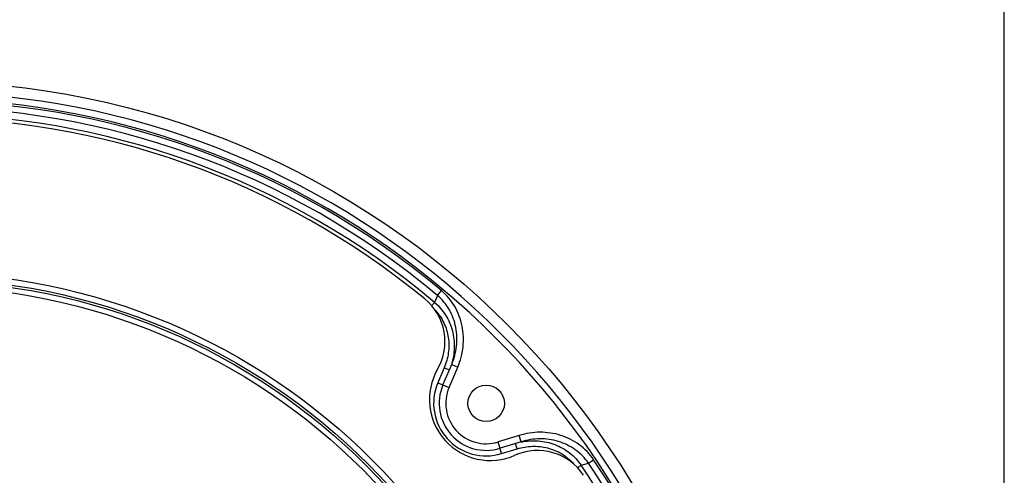
# Model space of a CAD drawing. Units: millimetres. Extents: x -1383 to 379, y -480 to 720.
# Drawn here: x -1065 to -976, y 474 to 515 of the extents above; entities that cross this region are included whole.
import ezdxf

# ---------------------------------------------------------------- set-up
doc = ezdxf.new("R2010")
doc.units = ezdxf.units.MM
doc.header["$LTSCALE"] = 108.9
doc.header["$PDMODE"] = 3
doc.header["$PDSIZE"] = 1
doc.layers.get('0').update_dxf_attribs({"linetype": 'CONTINUOUS'})
doc.layers.get('Defpoints').update_dxf_attribs({"linetype": 'CONTINUOUS'})
doc.layers.add('02___PRT_ALL_AXES', color=7, linetype='CONTINUOUS')
doc.dimstyles.new('DIMSTYLE_1', dxfattribs={"dimtxt": 15, "dimasz": 6.666667, "dimexe": 1.5, "dimexo": 0, "dimgap": 0.875, "dimtad": 1, "dimtoh": 1, "dimdec": 0, "dimzin": 1, "dimdsep": 46, "dimtxsty": 'Standard', "dimcen": 0, "dimazin": 0, "dimtp": 0.01, "dimtm": 0.01, "dimtfac": 1, "dimtdec": 0, "dimtofl": 0, "dimtmove": 0, "dimatfit": 3, "dimfxl": 1, "dimtolj": 1, "dimarcsym": 0})

# ---------------------------------------------------------------- blocks, each defined once
blk = doc.blocks.new('*D19')
at = {"color": 0, "linetype": 'Continuous', "lineweight": -2, "transparency": 16777216}
for p, q in [((-1172.184, 456.006), (-1172.184, 538.315)), ((-975.92, 433.905), (-975.92, 538.315)), ((-1165.517, 536.815), (-982.586, 536.815))]:
    blk.add_line(p, q, dxfattribs=at)
at = {"color": 0, "transparency": 16777216}
for points in [[(-1165.517, 537.926), (-1165.517, 535.704), (-1172.184, 536.815)], [(-982.586, 535.704), (-982.586, 537.926), (-975.92, 536.815)]]:
    blk.add_solid(points, dxfattribs=at)
at = {"layer": 'Defpoints', "color": 0, "transparency": 16777216}
for p in [(-975.92, 536.815), (-1172.184, 456.006), (-975.92, 433.905)]:
    blk.add_point(p, dxfattribs=at)
at = {"color": 0, "transparency": 16777216, "insert": (-1077.129, 552.69), "char_height": 15, "attachment_point": 2}
blk.add_mtext('\\A1;196mm', dxfattribs=at)

msp = doc.modelspace()

# ---------------------------------------------------------------- linework, layer by layer
at = {"linetype": 'Continuous'}
for p, q in [((-1027.185, 489.839), (-1027.443, 489.203)), ((-1027.185, 489.839), (-1026.824, 490.271)), ((-1027.712, 488.883), (-1027.443, 489.203)), ((-1026.683, 481.745), (-1025.892, 483.597)), ((-1025.892, 483.597), (-1025.34, 483.362)), ((-1026.563, 483.3), (-1027.143, 481.941)), ((-1026.563, 483.3), (-1026.103, 483.104)), ((-1026.132, 481.509), (-1025.34, 483.362)), ((-1027.143, 481.941), (-1026.132, 481.509)), ((-1019.775, 477.181), (-1021.7, 476.587)), ((-1021.376, 475.536), (-1021.7, 476.587)), ((-1019.598, 476.607), (-1021.523, 476.014)), ((-1019.964, 475.971), (-1020.111, 476.449)), ((-1019.598, 476.607), (-1019.775, 477.181)), ((-1021.376, 475.536), (-1019.964, 475.971)), ((-1014.185, 474.479), (-1013.526, 474.669)), ((-1013.526, 474.669), (-1013.059, 474.983)), ((-1014.531, 474.245), (-1014.185, 474.479))]:
    msp.add_line(p, q, dxfattribs=at)
for centre, radius in [((-1074.052, 433.906), 75.305), ((-1074.052, 433.906), 57.474), ((-1022.775, 480.076), 1.65)]:
    msp.add_circle(centre, radius, dxfattribs=at)
for centre, radius, start, end in [((-1074.052, 433.906), 74.309, 6.94351, 169.05649), ((-1074.052, 433.906), 73.709, 7.00403, 168.99515), ((-1074.052, 433.906), 73.536, 50.04034, 129.95966), ((-1074.052, 433.906), 72.972, 50.04034, 129.95966), ((-1074.052, 433.906), 72.32, 49.87305, 130.12695), ((-1074.052, 433.906), 72, 50.57066, 129.42934), ((-1031.498, 485.657), 5, 330.02021, 50.57066), ((-1022.403, 480.41), 5.5, 150.02021, 293.97979), ((-1022.775, 480.076), 4.75, 156.87722, 287.12278), ((-1022.775, 480.076), 4.25, 156.87722, 287.12278), ((-1022.775, 480.076), 3.65, 156.87722, 287.12278), ((-1018.136, 470.816), 5, 33.42934, 113.97979), ((-1074.052, 433.906), 72.972, 6.87203, 33.95966), ((-1074.052, 433.906), 73.536, 6.97002, 33.95966), ((-1074.052, 433.906), 72.32, 6.73081, 34.12695)]:
    msp.add_arc(centre, radius, start, end, dxfattribs=at)
for points, knots in [([(-1025.892, 483.597), (-1025.67, 484.118), (-1025.373, 485.23), (-1025.423, 486.668), (-1025.725, 487.766), (-1026.2, 488.799), (-1026.753, 489.474), (-1027.185, 489.839)], [0, 0, 0, 0, 0.249896, 0.499729, 0.625034, 0.750327, 1, 1, 1, 1]), ([(-1025.34, 483.362), (-1025.094, 483.94), (-1024.768, 485.175), (-1024.837, 486.77), (-1025.185, 487.984), (-1025.723, 489.125), (-1026.343, 489.867), (-1026.824, 490.271)], [0, 0, 0, 0, 0.249939, 0.499796, 0.6251, 0.750378, 1, 1, 1, 1]), ([(-1027.443, 489.203), (-1027.051, 488.875), (-1026.369, 488.088), (-1025.758, 486.658), (-1025.586, 485.114), (-1025.762, 484.092), (-1025.917, 483.605)], [0, 0, 0, 0, 0.249948, 0.499909, 0.749912, 1, 1, 1, 1]), ([(-1027.377, 488.495), (-1027.062, 488.158), (-1026.536, 487.377), (-1026.137, 486.031), (-1026.132, 484.628), (-1026.382, 483.725), (-1026.563, 483.3)], [0, 0, 0, 0, 0.249921, 0.499886, 0.749911, 1, 1, 1, 1]), ([(-1013.059, 474.983), (-1013.41, 475.504), (-1014.083, 476.197), (-1015.161, 476.852), (-1016.332, 477.325), (-1017.912, 477.56), (-1019.174, 477.365), (-1019.775, 477.181)], [0, 0, 0, 0, 0.249626, 0.374904, 0.500207, 0.750062, 1, 1, 1, 1]), ([(-1013.526, 474.669), (-1013.844, 475.137), (-1014.457, 475.757), (-1015.435, 476.337), (-1016.495, 476.753), (-1017.92, 476.953), (-1019.057, 476.774), (-1019.598, 476.607)], [0, 0, 0, 0, 0.249678, 0.37497, 0.500274, 0.750105, 1, 1, 1, 1]), ([(-1019.593, 476.582), (-1019.093, 476.685), (-1018.058, 476.753), (-1016.54, 476.421), (-1015.182, 475.664), (-1014.47, 474.903), (-1014.185, 474.479)], [0, 0, 0, 0, 0.25009, 0.500093, 0.750054, 1, 1, 1, 1]), ([(-1019.964, 475.971), (-1019.523, 476.107), (-1018.598, 476.261), (-1017.204, 476.109), (-1015.907, 475.572), (-1015.185, 474.967), (-1014.883, 474.618)], [0, 0, 0, 0, 0.25009, 0.500116, 0.750082, 1, 1, 1, 1])]:
    msp.add_open_spline(points, degree=3, knots=knots, dxfattribs=at)
at = {"layer": '02___PRT_ALL_AXES', "linetype": 'Continuous'}
for radius in [58, 57.263, 56.777]:
    msp.add_circle((-1074.052, 433.906), radius, dxfattribs=at)

# ---------------------------------------------------------------- dimensions: what is measured, and where the dimension line sits
at = {"color": 3, "linetype": 'Continuous'}
dim = msp.add_linear_dim(base=(-975.92, 536.815), p1=(-1172.184, 456.006), p2=(-975.92, 433.905), dimstyle='DIMSTYLE_1', override={"dimpost": 'mm'}, dxfattribs=at)
dim.commit()
dim.dimension.update_dxf_attribs({"geometry": '*D19', "text_midpoint": (-1077.129, 536.815), "dimtype": 160})

doc.saveas('drawing.dxf')
